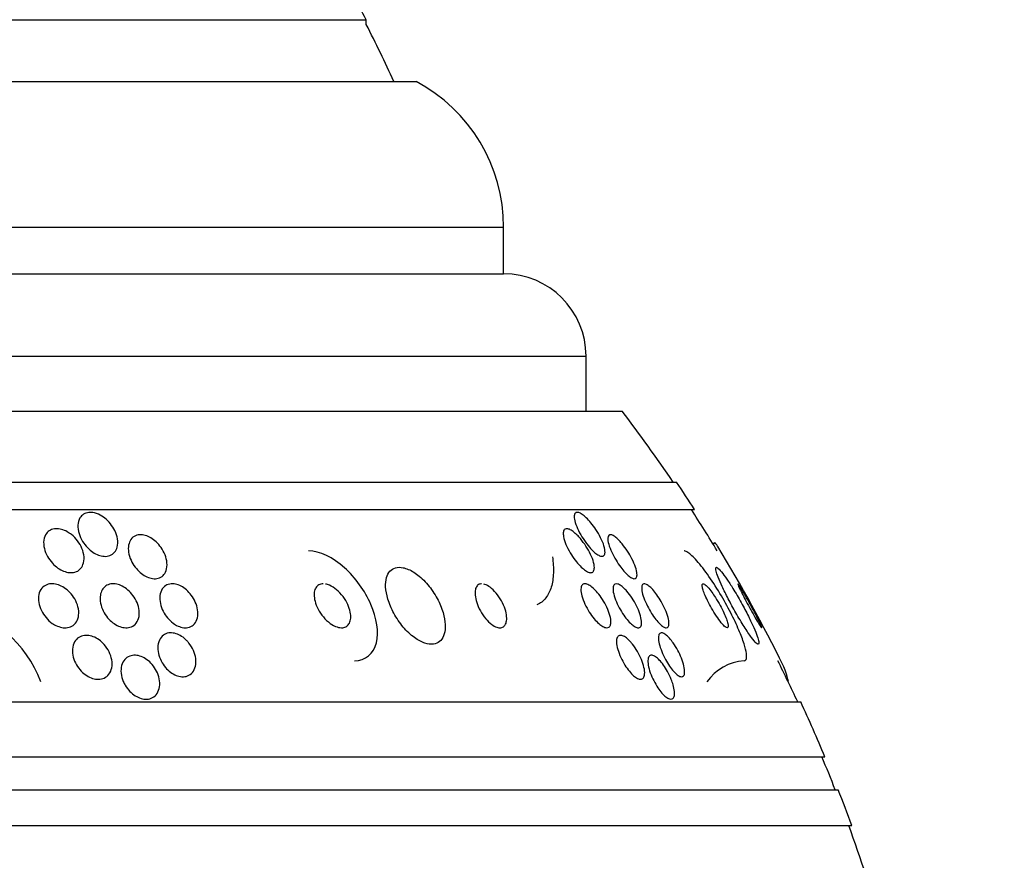
# Model space of a CAD drawing. Units: millimetres. Extents: x 0 to 744, y 0 to 1164.
# Drawn here: x 708 to 726, y 863 to 879 of the extents above; entities that cross this region are included whole.
import ezdxf
from ezdxf import colors
from ezdxf.entities.mleader import LeaderData, LeaderLine
from ezdxf.math import Vec2, Vec3

# ---------------------------------------------------------------- set-up
doc = ezdxf.new("R2010")
doc.units = ezdxf.units.MM
doc.layers.add('DV5_Défaut', color=7, linetype='Continuous')
doc.layers.add('Défaut', color=7, linetype='Continuous')

# ---------------------------------------------------------------- blocks, each defined once
blk = doc.blocks.new('_DOT')
at = {"color": 0}
blk.add_line((0, 0), (-1, 0), dxfattribs=at)
at = {"color": 0, "const_width": 0.333}
blk.add_lwpolyline([(-0.1665, 0, 1), (0.1665, 0, 1)], format="xyb", close=True, dxfattribs=at)
blk = doc.blocks.new('SE4')
at = {"layer": 'DV5_Défaut', "color": 7, "linetype": 'Continuous'}
for p, q in [((678.596, 878.678), (714.596, 878.678)), ((714.596, 878.592), (714.596, 878.678)), ((677.69, 877.553), (715.502, 877.553)), ((676.096, 874.903), (717.096, 874.903)), ((717.096, 874.053), (717.096, 874.903)), ((676.096, 874.053), (717.096, 874.053)), ((674.596, 872.553), (718.596, 872.553)), ((718.596, 871.553), (718.596, 872.553)), ((673.941, 871.553), (719.251, 871.553)), ((672.951, 870.261), (720.241, 870.261)), ((672.62, 869.761), (720.572, 869.761)), ((722.281, 866.63), (722.272, 866.63)), ((670.69, 866.261), (722.502, 866.261)), ((670.25, 865.261), (722.942, 865.261)), ((670.008, 864.661), (723.184, 864.661)), ((669.762, 864.011), (723.43, 864.011))]:
    blk.add_line(p, q, dxfattribs=at)
for centre, radius, start, end in [((696.596, 869.292), 20.3, 27.5386, 30.4503), ((696.596, 869.292), 20.26, 24.0612, 27.3231), ((714.096, 874.903), 3, 0, 62.0471), ((717.096, 872.553), 1.5, 0, 90), ((696.596, 854.261), 28.5, 34.1529, 37.3532), ((696.596, 854.261), 28.55, 32.8818, 34.0849), ((696.596, 854.261), 28.5, 31.1667, 32.9468), ((696.596, 854.261), 28.55, 26.3233, 31.2934), ((706.54, 865.804), 2.288, 21.1398, 76.0707), ((721.543, 866.094), 0.92, 94.5053, 144.3998), ((696.596, 854.261), 28.5, 24.9011, 26.575), ((696.596, 854.261), 28.55, 22.6617, 24.8545), ((696.596, 854.261), 28.5, 21.4022, 22.7037), ((696.596, 854.261), 28.55, 19.9687, 21.3629), ((696.596, 854.261), 28.5, 12.2416, 20.0052)]:
    blk.add_arc(centre, radius, start, end, dxfattribs=at)
blk.add_ellipse((720.664, 881.011), major_axis=(0, -12), ratio=0.142786, start_param=0.142747, end_param=0.160569, dxfattribs=at)
for points, knots in [([(709.724, 869.677), (709.765, 869.658), (709.805, 869.633), (709.841, 869.604), (709.877, 869.575), (709.911, 869.541), (709.939, 869.505), (709.972, 869.465), (709.999, 869.422), (710.02, 869.378), (710.044, 869.328), (710.06, 869.277), (710.068, 869.227), (710.076, 869.176), (710.075, 869.125), (710.063, 869.08), (710.053, 869.044), (710.037, 869.011), (710.015, 868.985), (709.992, 868.958), (709.962, 868.937), (709.927, 868.924), (709.897, 868.914), (709.861, 868.909), (709.825, 868.911), (709.792, 868.914), (709.757, 868.922), (709.723, 868.934), (709.688, 868.947), (709.654, 868.965), (709.622, 868.987), (709.586, 869.01), (709.553, 869.039), (709.523, 869.069), (709.489, 869.104), (709.459, 869.143), (709.434, 869.183), (709.406, 869.229), (709.384, 869.278), (709.37, 869.325), (709.354, 869.377), (709.347, 869.429), (709.349, 869.478), (709.351, 869.526), (709.363, 869.571), (709.386, 869.609), (709.402, 869.636), (709.424, 869.659), (709.451, 869.677), (709.478, 869.694), (709.511, 869.705), (709.547, 869.709), (709.579, 869.713), (709.614, 869.71), (709.649, 869.702), (709.674, 869.696), (709.699, 869.687), (709.724, 869.677)], [0, 0, 0, 0, 0.05141, 0.05141, 0.05141, 0.102438, 0.102438, 0.102438, 0.159967, 0.159967, 0.159967, 0.225015, 0.225015, 0.225015, 0.293281, 0.293281, 0.293281, 0.346789, 0.346789, 0.346789, 0.400777, 0.400777, 0.400777, 0.447457, 0.447457, 0.447457, 0.48977, 0.48977, 0.48977, 0.532563, 0.532563, 0.532563, 0.579516, 0.579516, 0.579516, 0.633237, 0.633237, 0.633237, 0.694772, 0.694772, 0.694772, 0.762114, 0.762114, 0.762114, 0.829113, 0.829113, 0.829113, 0.877482, 0.877482, 0.877482, 0.926202, 0.926202, 0.926202, 0.96962, 0.96962, 0.96962, 1, 1, 1, 1]), ([(718.385, 869.589), (718.38, 869.618), (718.379, 869.644), (718.384, 869.664), (718.388, 869.684), (718.397, 869.699), (718.412, 869.706), (718.424, 869.712), (718.442, 869.712), (718.462, 869.706), (718.48, 869.701), (718.502, 869.69), (718.525, 869.674), (718.548, 869.658), (718.574, 869.637), (718.599, 869.613), (718.627, 869.586), (718.656, 869.555), (718.684, 869.522), (718.715, 869.483), (718.746, 869.441), (718.774, 869.398), (718.806, 869.35), (718.836, 869.299), (718.86, 869.25), (718.886, 869.198), (718.908, 869.146), (718.922, 869.1), (718.935, 869.055), (718.942, 869.015), (718.941, 868.983), (718.94, 868.96), (718.935, 868.942), (718.926, 868.929), (718.916, 868.917), (718.902, 868.91), (718.884, 868.911), (718.868, 868.911), (718.848, 868.918), (718.827, 868.929), (718.805, 868.94), (718.782, 868.957), (718.758, 868.977), (718.731, 868.999), (718.704, 869.026), (718.678, 869.055), (718.648, 869.088), (718.618, 869.126), (718.59, 869.164), (718.557, 869.209), (718.527, 869.256), (718.5, 869.303), (718.471, 869.354), (718.445, 869.406), (718.425, 869.455), (718.405, 869.504), (718.391, 869.55), (718.385, 869.589)], [0, 0, 0, 0, 0.048889, 0.048889, 0.048889, 0.098146, 0.098146, 0.098146, 0.142699, 0.142699, 0.142699, 0.184507, 0.184507, 0.184507, 0.228135, 0.228135, 0.228135, 0.277025, 0.277025, 0.277025, 0.333434, 0.333434, 0.333434, 0.397519, 0.397519, 0.397519, 0.465714, 0.465714, 0.465714, 0.530749, 0.530749, 0.530749, 0.576861, 0.576861, 0.576861, 0.623219, 0.623219, 0.623219, 0.665783, 0.665783, 0.665783, 0.708217, 0.708217, 0.708217, 0.75433, 0.75433, 0.75433, 0.80689, 0.80689, 0.80689, 0.867254, 0.867254, 0.867254, 0.933981, 0.933981, 0.933981, 1, 1, 1, 1]), ([(709.23, 869.308), (709.273, 869.274), (709.311, 869.233), (709.343, 869.191), (709.376, 869.148), (709.402, 869.102), (709.421, 869.056), (709.443, 869.005), (709.456, 868.952), (709.46, 868.902), (709.464, 868.852), (709.458, 868.802), (709.441, 868.76), (709.429, 868.727), (709.41, 868.698), (709.386, 868.675), (709.361, 868.651), (709.33, 868.633), (709.295, 868.623), (709.263, 868.614), (709.228, 868.612), (709.192, 868.615), (709.158, 868.619), (709.123, 868.628), (709.088, 868.641), (709.052, 868.656), (709.017, 868.675), (708.984, 868.698), (708.948, 868.723), (708.914, 868.754), (708.884, 868.786), (708.85, 868.823), (708.82, 868.865), (708.796, 868.907), (708.77, 868.954), (708.75, 869.005), (708.738, 869.053), (708.725, 869.105), (708.722, 869.158), (708.728, 869.205), (708.735, 869.251), (708.751, 869.293), (708.777, 869.327), (708.796, 869.352), (708.82, 869.373), (708.848, 869.388), (708.877, 869.402), (708.911, 869.411), (708.946, 869.413), (708.979, 869.415), (709.014, 869.411), (709.049, 869.402), (709.084, 869.392), (709.12, 869.378), (709.153, 869.359), (709.18, 869.344), (709.205, 869.327), (709.23, 869.308)], [0, 0, 0, 0, 0.060502, 0.060502, 0.060502, 0.120679, 0.120679, 0.120679, 0.186849, 0.186849, 0.186849, 0.253955, 0.253955, 0.253955, 0.304571, 0.304571, 0.304571, 0.355571, 0.355571, 0.355571, 0.400681, 0.400681, 0.400681, 0.443128, 0.443128, 0.443128, 0.487241, 0.487241, 0.487241, 0.536269, 0.536269, 0.536269, 0.592348, 0.592348, 0.592348, 0.655699, 0.655699, 0.655699, 0.723124, 0.723124, 0.723124, 0.787828, 0.787828, 0.787828, 0.834181, 0.834181, 0.834181, 0.880783, 0.880783, 0.880783, 0.923545, 0.923545, 0.923545, 0.966167, 0.966167, 0.966167, 1, 1, 1, 1]), ([(718.466, 869.264), (718.502, 869.223), (718.538, 869.178), (718.571, 869.13), (718.603, 869.083), (718.633, 869.033), (718.659, 868.984), (718.685, 868.932), (718.708, 868.88), (718.723, 868.832), (718.738, 868.785), (718.746, 868.742), (718.747, 868.706), (718.747, 868.681), (718.743, 868.659), (718.734, 868.643), (718.726, 868.627), (718.712, 868.617), (718.694, 868.614), (718.678, 868.612), (718.659, 868.615), (718.637, 868.624), (718.616, 868.632), (718.592, 868.646), (718.568, 868.665), (718.542, 868.684), (718.514, 868.709), (718.488, 868.736), (718.457, 868.767), (718.427, 868.803), (718.398, 868.84), (718.366, 868.883), (718.335, 868.929), (718.308, 868.975), (718.278, 869.025), (718.251, 869.078), (718.23, 869.127), (718.209, 869.178), (718.193, 869.227), (718.186, 869.27), (718.18, 869.302), (718.179, 869.331), (718.183, 869.354), (718.186, 869.377), (718.196, 869.395), (718.211, 869.405), (718.224, 869.413), (718.241, 869.416), (718.261, 869.412), (718.28, 869.408), (718.302, 869.399), (718.325, 869.385), (718.349, 869.371), (718.375, 869.352), (718.4, 869.329), (718.422, 869.309), (718.444, 869.287), (718.466, 869.264)], [0, 0, 0, 0, 0.063557, 0.063557, 0.063557, 0.126878, 0.126878, 0.126878, 0.194388, 0.194388, 0.194388, 0.259343, 0.259343, 0.259343, 0.306277, 0.306277, 0.306277, 0.353468, 0.353468, 0.353468, 0.396674, 0.396674, 0.396674, 0.439447, 0.439447, 0.439447, 0.485569, 0.485569, 0.485569, 0.537792, 0.537792, 0.537792, 0.5975, 0.5975, 0.5975, 0.663455, 0.663455, 0.663455, 0.730549, 0.730549, 0.730549, 0.781044, 0.781044, 0.781044, 0.831936, 0.831936, 0.831936, 0.87679, 0.87679, 0.87679, 0.918949, 0.918949, 0.918949, 0.962908, 0.962908, 0.962908, 1, 1, 1, 1]), ([(710.272, 869.117), (710.279, 869.155), (710.293, 869.19), (710.314, 869.218), (710.335, 869.247), (710.363, 869.271), (710.397, 869.285), (710.427, 869.298), (710.462, 869.305), (710.499, 869.303), (710.532, 869.302), (710.567, 869.295), (710.601, 869.282), (710.635, 869.27), (710.668, 869.252), (710.7, 869.231), (710.734, 869.208), (710.767, 869.181), (710.796, 869.151), (710.828, 869.117), (710.858, 869.08), (710.882, 869.041), (710.909, 868.997), (710.931, 868.95), (710.946, 868.904), (710.963, 868.853), (710.971, 868.802), (710.971, 868.754), (710.971, 868.705), (710.961, 868.659), (710.941, 868.62), (710.926, 868.59), (710.905, 868.564), (710.879, 868.544), (710.852, 868.525), (710.82, 868.511), (710.784, 868.506), (710.752, 868.501), (710.717, 868.503), (710.681, 868.511), (710.648, 868.518), (710.613, 868.531), (710.58, 868.549), (710.546, 868.567), (710.513, 868.59), (710.483, 868.616), (710.449, 868.645), (710.418, 868.678), (710.391, 868.712), (710.361, 868.752), (710.335, 868.795), (710.316, 868.838), (710.293, 868.886), (710.278, 868.936), (710.271, 868.984), (710.264, 869.031), (710.264, 869.076), (710.272, 869.117)], [0, 0, 0, 0, 0.0557, 0.0557, 0.0557, 0.111883, 0.111883, 0.111883, 0.16114, 0.16114, 0.16114, 0.204615, 0.204615, 0.204615, 0.247273, 0.247273, 0.247273, 0.293143, 0.293143, 0.293143, 0.345079, 0.345079, 0.345079, 0.404514, 0.404514, 0.404514, 0.47022, 0.47022, 0.47022, 0.537156, 0.537156, 0.537156, 0.588239, 0.588239, 0.588239, 0.639714, 0.639714, 0.639714, 0.685184, 0.685184, 0.685184, 0.727788, 0.727788, 0.727788, 0.771854, 0.771854, 0.771854, 0.82064, 0.82064, 0.82064, 0.87631, 0.87631, 0.87631, 0.939175, 0.939175, 0.939175, 1, 1, 1, 1]), ([(719.23, 869.165), (719.263, 869.127), (719.297, 869.084), (719.327, 869.039), (719.358, 868.994), (719.386, 868.947), (719.412, 868.901), (719.439, 868.85), (719.463, 868.798), (719.482, 868.751), (719.5, 868.702), (719.514, 868.656), (719.519, 868.618), (719.524, 868.588), (719.524, 868.562), (719.519, 868.543), (719.514, 868.524), (719.504, 868.511), (719.49, 868.506), (719.476, 868.501), (719.459, 868.503), (719.44, 868.511), (719.421, 868.519), (719.4, 868.532), (719.378, 868.55), (719.355, 868.568), (719.33, 868.591), (719.306, 868.618), (719.279, 868.647), (719.252, 868.68), (719.226, 868.715), (719.196, 868.755), (719.168, 868.798), (719.141, 868.841), (719.112, 868.889), (719.085, 868.939), (719.063, 868.987), (719.04, 869.038), (719.021, 869.088), (719.008, 869.132), (718.996, 869.175), (718.99, 869.213), (718.992, 869.242), (718.993, 869.264), (718.999, 869.28), (719.008, 869.291), (719.018, 869.301), (719.032, 869.305), (719.05, 869.302), (719.066, 869.3), (719.086, 869.291), (719.107, 869.278), (719.128, 869.264), (719.151, 869.246), (719.174, 869.224), (719.193, 869.206), (719.212, 869.186), (719.23, 869.165)], [0, 0, 0, 0, 0.06023, 0.06023, 0.06023, 0.120138, 0.120138, 0.120138, 0.185975, 0.185975, 0.185975, 0.252905, 0.252905, 0.252905, 0.303834, 0.303834, 0.303834, 0.355149, 0.355149, 0.355149, 0.400537, 0.400537, 0.400537, 0.443162, 0.443162, 0.443162, 0.48733, 0.48733, 0.48733, 0.536279, 0.536279, 0.536279, 0.592148, 0.592148, 0.592148, 0.655192, 0.655192, 0.655192, 0.722344, 0.722344, 0.722344, 0.786997, 0.786997, 0.786997, 0.833654, 0.833654, 0.833654, 0.880565, 0.880565, 0.880565, 0.923563, 0.923563, 0.923563, 0.966304, 0.966304, 0.966304, 1, 1, 1, 1]), ([(714.38, 867.011), (714.582, 867.011), (714.731, 867.141), (714.828, 867.533), (714.787, 867.788), (714.573, 868.282), (714.402, 868.521), (713.992, 868.888), (713.751, 869.011), (713.546, 869.011)], [0, 0, 0, 0, 0.25, 0.25, 0.5, 0.5, 0.75, 0.75, 1, 1, 1, 1]), ([(721.471, 867.011), (721.488, 867.011), (721.501, 867.019), (721.508, 867.035), (721.519, 867.057), (721.52, 867.094), (721.514, 867.142), (721.507, 867.191), (721.492, 867.252), (721.47, 867.321), (721.447, 867.395), (721.414, 867.48), (721.377, 867.569), (721.334, 867.668), (721.284, 867.774), (721.229, 867.881), (721.169, 867.999), (721.101, 868.121), (721.032, 868.236), (720.957, 868.36), (720.879, 868.48), (720.803, 868.586), (720.728, 868.691), (720.653, 868.785), (720.587, 868.857), (720.528, 868.922), (720.473, 868.97), (720.431, 868.993), (720.41, 869.005), (720.392, 869.011), (720.378, 869.011)], [0, 0, 0, 0, 0.065933, 0.065933, 0.065933, 0.154083, 0.154083, 0.154083, 0.243302, 0.243302, 0.243302, 0.33982, 0.33982, 0.33982, 0.447963, 0.447963, 0.447963, 0.569064, 0.569064, 0.569064, 0.699217, 0.699217, 0.699217, 0.828143, 0.828143, 0.828143, 0.943868, 0.943868, 0.943868, 1, 1, 1, 1]), ([(717.984, 868.903), (717.998, 868.798), (718.004, 868.7), (717.998, 868.515), (717.985, 868.428), (717.939, 868.275), (717.906, 868.208), (717.819, 868.098), (717.765, 868.054), (717.7, 868.026)], [0, 0, 0, 0, 0.25, 0.25, 0.5, 0.5, 0.75, 0.75, 1, 1, 1, 1]), ([(715.265, 868.704), (715.216, 868.714), (715.169, 868.713), (715.129, 868.702), (715.089, 868.691), (715.054, 868.669), (715.027, 868.64), (714.999, 868.609), (714.978, 868.57), (714.965, 868.524), (714.951, 868.474), (714.946, 868.416), (714.949, 868.354), (714.952, 868.285), (714.966, 868.209), (714.989, 868.132), (715.015, 868.047), (715.052, 867.959), (715.098, 867.875), (715.146, 867.787), (715.205, 867.7), (715.27, 867.623), (715.332, 867.55), (715.402, 867.483), (715.474, 867.431), (715.537, 867.385), (715.603, 867.35), (715.664, 867.33), (715.718, 867.313), (715.771, 867.307), (715.817, 867.313), (715.86, 867.319), (715.898, 867.335), (715.929, 867.36), (715.961, 867.386), (715.986, 867.421), (716.003, 867.463), (716.022, 867.508), (716.032, 867.561), (716.033, 867.619), (716.035, 867.683), (716.027, 867.755), (716.01, 867.828), (715.991, 867.909), (715.96, 867.994), (715.92, 868.077), (715.878, 868.166), (715.824, 868.254), (715.763, 868.335), (715.703, 868.414), (715.633, 868.488), (715.561, 868.548), (715.496, 868.602), (715.427, 868.646), (715.361, 868.674), (715.328, 868.688), (715.296, 868.698), (715.265, 868.704)], [0, 0, 0, 0, 0.044478, 0.044478, 0.044478, 0.088879, 0.088879, 0.088879, 0.134423, 0.134423, 0.134423, 0.184695, 0.184695, 0.184695, 0.241367, 0.241367, 0.241367, 0.304064, 0.304064, 0.304064, 0.369346, 0.369346, 0.369346, 0.431426, 0.431426, 0.431426, 0.485963, 0.485963, 0.485963, 0.533433, 0.533433, 0.533433, 0.577642, 0.577642, 0.577642, 0.62257, 0.62257, 0.62257, 0.671281, 0.671281, 0.671281, 0.725814, 0.725814, 0.725814, 0.786625, 0.786625, 0.786625, 0.8515, 0.8515, 0.8515, 0.915242, 0.915242, 0.915242, 0.972294, 0.972294, 0.972294, 1, 1, 1, 1]), ([(721.157, 868.496), (721.122, 868.548), (721.088, 868.594), (721.059, 868.629), (721.03, 868.665), (721.005, 868.69), (720.987, 868.702), (720.971, 868.713), (720.96, 868.714), (720.956, 868.703), (720.953, 868.692), (720.955, 868.671), (720.962, 868.643), (720.969, 868.613), (720.983, 868.574), (721, 868.529), (721.02, 868.48), (721.045, 868.422), (721.073, 868.361), (721.105, 868.292), (721.143, 868.217), (721.182, 868.14), (721.226, 868.056), (721.274, 867.968), (721.322, 867.883), (721.372, 867.795), (721.424, 867.708), (721.473, 867.631), (721.52, 867.557), (721.566, 867.489), (721.605, 867.436), (721.639, 867.389), (721.67, 867.353), (721.693, 867.332), (721.713, 867.314), (721.728, 867.307), (721.735, 867.313), (721.742, 867.318), (721.744, 867.333), (721.74, 867.358), (721.736, 867.383), (721.726, 867.417), (721.711, 867.458), (721.695, 867.503), (721.674, 867.555), (721.649, 867.613), (721.621, 867.677), (721.587, 867.747), (721.551, 867.82), (721.51, 867.901), (721.465, 867.986), (721.419, 868.068), (721.37, 868.157), (721.318, 868.246), (721.268, 868.327), (721.23, 868.387), (721.192, 868.445), (721.157, 868.496)], [0, 0, 0, 0, 0.049709, 0.049709, 0.049709, 0.099721, 0.099721, 0.099721, 0.145803, 0.145803, 0.145803, 0.189611, 0.189611, 0.189611, 0.23506, 0.23506, 0.23506, 0.285133, 0.285133, 0.285133, 0.341577, 0.341577, 0.341577, 0.404105, 0.404105, 0.404105, 0.469384, 0.469384, 0.469384, 0.531662, 0.531662, 0.531662, 0.58647, 0.58647, 0.58647, 0.634122, 0.634122, 0.634122, 0.678369, 0.678369, 0.678369, 0.723216, 0.723216, 0.723216, 0.771757, 0.771757, 0.771757, 0.826071, 0.826071, 0.826071, 0.886685, 0.886685, 0.886685, 0.951491, 0.951491, 0.951491, 1, 1, 1, 1]), ([(708.883, 867.691), (708.841, 867.72), (708.801, 867.756), (708.768, 867.795), (708.735, 867.835), (708.706, 867.878), (708.684, 867.922), (708.66, 867.97), (708.644, 868.021), (708.635, 868.07), (708.627, 868.12), (708.627, 868.171), (708.637, 868.217), (708.647, 868.26), (708.666, 868.3), (708.693, 868.331), (708.717, 868.359), (708.748, 868.381), (708.784, 868.394), (708.815, 868.406), (708.85, 868.412), (708.887, 868.411), (708.921, 868.41), (708.957, 868.403), (708.993, 868.391), (709.029, 868.378), (709.065, 868.36), (709.099, 868.339), (709.135, 868.315), (709.17, 868.286), (709.201, 868.254), (709.235, 868.218), (709.266, 868.178), (709.29, 868.136), (709.317, 868.09), (709.338, 868.041), (709.35, 867.992), (709.363, 867.941), (709.368, 867.889), (709.362, 867.842), (709.357, 867.796), (709.343, 867.752), (709.32, 867.716), (709.299, 867.684), (709.27, 867.657), (709.236, 867.639), (709.206, 867.623), (709.171, 867.614), (709.134, 867.611), (709.101, 867.609), (709.064, 867.613), (709.029, 867.623), (708.993, 867.632), (708.956, 867.647), (708.922, 867.666), (708.909, 867.674), (708.896, 867.682), (708.883, 867.691)], [0, 0, 0, 0, 0.058053, 0.058053, 0.058053, 0.115804, 0.115804, 0.115804, 0.178892, 0.178892, 0.178892, 0.244292, 0.244292, 0.244292, 0.306043, 0.306043, 0.306043, 0.359821, 0.359821, 0.359821, 0.406493, 0.406493, 0.406493, 0.450266, 0.450266, 0.450266, 0.495285, 0.495285, 0.495285, 0.544634, 0.544634, 0.544634, 0.600231, 0.600231, 0.600231, 0.662119, 0.662119, 0.662119, 0.727374, 0.727374, 0.727374, 0.790348, 0.790348, 0.790348, 0.846057, 0.846057, 0.846057, 0.894193, 0.894193, 0.894193, 0.938389, 0.938389, 0.938389, 0.98281, 0.98281, 0.98281, 1, 1, 1, 1]), ([(709.791, 868.3), (709.807, 868.328), (709.829, 868.353), (709.856, 868.371), (709.883, 868.39), (709.915, 868.403), (709.95, 868.408), (709.982, 868.413), (710.018, 868.411), (710.054, 868.404), (710.088, 868.397), (710.124, 868.384), (710.157, 868.366), (710.193, 868.348), (710.227, 868.325), (710.258, 868.298), (710.292, 868.268), (710.324, 868.234), (710.351, 868.198), (710.381, 868.158), (710.406, 868.114), (710.425, 868.07), (710.445, 868.021), (710.459, 867.97), (710.464, 867.922), (710.469, 867.872), (710.466, 867.823), (710.453, 867.78), (710.44, 867.739), (710.419, 867.702), (710.39, 867.673), (710.365, 867.649), (710.332, 867.63), (710.296, 867.62), (710.264, 867.611), (710.228, 867.609), (710.192, 867.613), (710.158, 867.617), (710.122, 867.627), (710.087, 867.642), (710.052, 867.658), (710.018, 867.679), (709.986, 867.703), (709.951, 867.729), (709.919, 867.761), (709.89, 867.794), (709.859, 867.832), (709.832, 867.874), (709.811, 867.916), (709.787, 867.963), (709.77, 868.012), (709.761, 868.06), (709.751, 868.11), (709.75, 868.161), (709.757, 868.206), (709.763, 868.24), (709.774, 868.272), (709.791, 868.3)], [0, 0, 0, 0, 0.048911, 0.048911, 0.048911, 0.098097, 0.098097, 0.098097, 0.143755, 0.143755, 0.143755, 0.187638, 0.187638, 0.187638, 0.23351, 0.23351, 0.23351, 0.284205, 0.284205, 0.284205, 0.341304, 0.341304, 0.341304, 0.40428, 0.40428, 0.40428, 0.469533, 0.469533, 0.469533, 0.531228, 0.531228, 0.531228, 0.585211, 0.585211, 0.585211, 0.632261, 0.632261, 0.632261, 0.676335, 0.676335, 0.676335, 0.721413, 0.721413, 0.721413, 0.770516, 0.770516, 0.770516, 0.825598, 0.825598, 0.825598, 0.886913, 0.886913, 0.886913, 0.951928, 0.951928, 0.951928, 1, 1, 1, 1]), ([(711.108, 867.675), (711.07, 867.699), (711.033, 867.731), (711.001, 867.765), (710.969, 867.8), (710.941, 867.839), (710.917, 867.878), (710.892, 867.922), (710.872, 867.968), (710.859, 868.014), (710.844, 868.063), (710.837, 868.113), (710.839, 868.16), (710.84, 868.208), (710.85, 868.253), (710.869, 868.291), (710.887, 868.327), (710.913, 868.357), (710.946, 868.378), (710.975, 868.396), (711.009, 868.407), (711.046, 868.41), (711.079, 868.413), (711.115, 868.409), (711.15, 868.398), (711.184, 868.389), (711.218, 868.373), (711.25, 868.354), (711.284, 868.333), (711.317, 868.308), (711.346, 868.279), (711.378, 868.248), (711.407, 868.213), (711.432, 868.176), (711.46, 868.135), (711.482, 868.09), (711.499, 868.046), (711.517, 867.997), (711.528, 867.947), (711.531, 867.9), (711.534, 867.851), (711.528, 867.803), (711.514, 867.762), (711.5, 867.722), (711.477, 867.687), (711.447, 867.661), (711.421, 867.639), (711.388, 867.623), (711.351, 867.615), (711.319, 867.609), (711.283, 867.609), (711.247, 867.617), (711.213, 867.623), (711.178, 867.636), (711.145, 867.653), (711.133, 867.66), (711.12, 867.667), (711.108, 867.675)], [0, 0, 0, 0, 0.052881, 0.052881, 0.052881, 0.105442, 0.105442, 0.105442, 0.163398, 0.163398, 0.163398, 0.227023, 0.227023, 0.227023, 0.292303, 0.292303, 0.292303, 0.353236, 0.353236, 0.353236, 0.406016, 0.406016, 0.406016, 0.452099, 0.452099, 0.452099, 0.495822, 0.495822, 0.495822, 0.541213, 0.541213, 0.541213, 0.591227, 0.591227, 0.591227, 0.64761, 0.64761, 0.64761, 0.710104, 0.710104, 0.710104, 0.775402, 0.775402, 0.775402, 0.837696, 0.837696, 0.837696, 0.892408, 0.892408, 0.892408, 0.939846, 0.939846, 0.939846, 0.983863, 0.983863, 0.983863, 1, 1, 1, 1]), ([(713.813, 868.411), (713.798, 868.411), (713.783, 868.409), (713.769, 868.406), (713.744, 868.399), (713.721, 868.387), (713.703, 868.37), (713.685, 868.353), (713.671, 868.33), (713.662, 868.305), (713.652, 868.277), (713.647, 868.246), (713.647, 868.212), (713.647, 868.174), (713.653, 868.134), (713.664, 868.092), (713.676, 868.046), (713.695, 867.998), (713.719, 867.952), (713.746, 867.902), (713.779, 867.853), (713.816, 867.808), (713.853, 867.764), (713.896, 867.723), (713.94, 867.691), (713.98, 867.662), (714.024, 867.638), (714.065, 867.625), (714.101, 867.613), (714.136, 867.609), (714.168, 867.612), (714.195, 867.615), (714.221, 867.624), (714.242, 867.639), (714.262, 867.654), (714.278, 867.674), (714.29, 867.697), (714.302, 867.722), (714.31, 867.751), (714.313, 867.783), (714.316, 867.818), (714.313, 867.857), (714.305, 867.896), (714.296, 867.94), (714.281, 867.987), (714.26, 868.032), (714.238, 868.081), (714.208, 868.131), (714.174, 868.177), (714.139, 868.223), (714.098, 868.267), (714.055, 868.304), (714.014, 868.338), (713.97, 868.366), (713.926, 868.385), (713.902, 868.395), (713.877, 868.403), (713.854, 868.407)], [0, 0, 0, 0, 0.024334, 0.024334, 0.024334, 0.069273, 0.069273, 0.069273, 0.114172, 0.114172, 0.114172, 0.162402, 0.162402, 0.162402, 0.216489, 0.216489, 0.216489, 0.277415, 0.277415, 0.277415, 0.343515, 0.343515, 0.343515, 0.409826, 0.409826, 0.409826, 0.470239, 0.470239, 0.470239, 0.5222, 0.5222, 0.5222, 0.568293, 0.568293, 0.568293, 0.612976, 0.612976, 0.612976, 0.660043, 0.660043, 0.660043, 0.712244, 0.712244, 0.712244, 0.77108, 0.77108, 0.77108, 0.835867, 0.835867, 0.835867, 0.902687, 0.902687, 0.902687, 0.9653, 0.9653, 0.9653, 1, 1, 1, 1]), ([(716.696, 868.411), (716.684, 868.411), (716.674, 868.409), (716.664, 868.407), (716.643, 868.401), (716.625, 868.389), (716.612, 868.372), (716.597, 868.355), (716.587, 868.332), (716.581, 868.306), (716.575, 868.276), (716.573, 868.242), (716.577, 868.205), (716.581, 868.163), (716.591, 868.117), (716.606, 868.071), (716.622, 868.021), (716.645, 867.969), (716.673, 867.918), (716.701, 867.869), (716.734, 867.819), (716.771, 867.776), (716.804, 867.736), (716.841, 867.7), (716.878, 867.673), (716.91, 867.649), (716.942, 867.631), (716.972, 867.621), (716.999, 867.612), (717.025, 867.609), (717.047, 867.612), (717.069, 867.615), (717.088, 867.624), (717.103, 867.637), (717.119, 867.652), (717.131, 867.672), (717.139, 867.696), (717.148, 867.722), (717.152, 867.753), (717.152, 867.788), (717.151, 867.826), (717.144, 867.869), (717.133, 867.913), (717.12, 867.961), (717.1, 868.013), (717.075, 868.062), (717.05, 868.113), (717.019, 868.165), (716.984, 868.211), (716.951, 868.254), (716.913, 868.295), (716.876, 868.327), (716.843, 868.355), (716.808, 868.377), (716.776, 868.392), (716.762, 868.398), (716.748, 868.403), (716.735, 868.406)], [0, 0, 0, 0, 0.022335, 0.022335, 0.022335, 0.068578, 0.068578, 0.068578, 0.117161, 0.117161, 0.117161, 0.171772, 0.171772, 0.171772, 0.233231, 0.233231, 0.233231, 0.299707, 0.299707, 0.299707, 0.36608, 0.36608, 0.36608, 0.426283, 0.426283, 0.426283, 0.478027, 0.478027, 0.478027, 0.524097, 0.524097, 0.524097, 0.568969, 0.568969, 0.568969, 0.616395, 0.616395, 0.616395, 0.669084, 0.669084, 0.669084, 0.728458, 0.728458, 0.728458, 0.793688, 0.793688, 0.793688, 0.860675, 0.860675, 0.860675, 0.923134, 0.923134, 0.923134, 0.977068, 0.977068, 0.977068, 1, 1, 1, 1]), ([(719.042, 867.671), (719.037, 867.65), (719.028, 867.634), (719.015, 867.624), (719.002, 867.614), (718.985, 867.609), (718.966, 867.611), (718.947, 867.613), (718.925, 867.621), (718.901, 867.634), (718.878, 867.647), (718.852, 867.666), (718.826, 867.689), (718.798, 867.713), (718.77, 867.743), (718.743, 867.776), (718.712, 867.813), (718.682, 867.853), (718.655, 867.896), (718.626, 867.942), (718.598, 867.992), (718.576, 868.041), (718.552, 868.092), (718.532, 868.143), (718.52, 868.19), (718.507, 868.235), (718.501, 868.278), (718.502, 868.313), (718.503, 868.344), (718.51, 868.369), (718.523, 868.386), (718.534, 868.401), (718.549, 868.409), (718.568, 868.411), (718.586, 868.412), (718.607, 868.407), (718.629, 868.397), (718.652, 868.387), (718.677, 868.371), (718.702, 868.351), (718.729, 868.329), (718.757, 868.303), (718.784, 868.273), (718.814, 868.239), (718.844, 868.201), (718.872, 868.161), (718.902, 868.117), (718.931, 868.069), (718.955, 868.021), (718.981, 867.97), (719.003, 867.918), (719.019, 867.87), (719.035, 867.822), (719.045, 867.776), (719.047, 867.737), (719.049, 867.712), (719.047, 867.69), (719.042, 867.671)], [0, 0, 0, 0, 0.045047, 0.045047, 0.045047, 0.090202, 0.090202, 0.090202, 0.134172, 0.134172, 0.134172, 0.179599, 0.179599, 0.179599, 0.229399, 0.229399, 0.229399, 0.285386, 0.285386, 0.285386, 0.347542, 0.347542, 0.347542, 0.412919, 0.412919, 0.412919, 0.475816, 0.475816, 0.475816, 0.531211, 0.531211, 0.531211, 0.578954, 0.578954, 0.578954, 0.622925, 0.622925, 0.622925, 0.667429, 0.667429, 0.667429, 0.715756, 0.715756, 0.715756, 0.770075, 0.770075, 0.770075, 0.830875, 0.830875, 0.830875, 0.895857, 0.895857, 0.895857, 0.959734, 0.959734, 0.959734, 1, 1, 1, 1]), ([(719.338, 868.276), (719.371, 868.239), (719.403, 868.196), (719.432, 868.151), (719.461, 868.107), (719.489, 868.059), (719.512, 868.012), (719.538, 867.962), (719.559, 867.911), (719.575, 867.863), (719.591, 867.816), (719.602, 867.77), (719.605, 867.732), (719.608, 867.697), (719.606, 867.667), (719.597, 867.646), (719.589, 867.628), (719.576, 867.616), (719.559, 867.612), (719.544, 867.609), (719.525, 867.612), (719.504, 867.621), (719.484, 867.629), (719.462, 867.644), (719.438, 867.663), (719.414, 867.682), (719.389, 867.707), (719.364, 867.735), (719.336, 867.766), (719.308, 867.802), (719.282, 867.839), (719.253, 867.881), (719.226, 867.926), (719.201, 867.971), (719.175, 868.02), (719.151, 868.071), (719.133, 868.119), (719.114, 868.168), (719.099, 868.216), (719.092, 868.258), (719.085, 868.297), (719.084, 868.332), (719.09, 868.358), (719.095, 868.381), (719.106, 868.397), (719.121, 868.405), (719.134, 868.412), (719.152, 868.413), (719.172, 868.407), (719.191, 868.401), (719.213, 868.39), (719.235, 868.373), (719.258, 868.357), (719.283, 868.335), (719.308, 868.309), (719.318, 868.299), (719.328, 868.288), (719.338, 868.276)], [0, 0, 0, 0, 0.060221, 0.060221, 0.060221, 0.120184, 0.120184, 0.120184, 0.184672, 0.184672, 0.184672, 0.249252, 0.249252, 0.249252, 0.308164, 0.308164, 0.308164, 0.359069, 0.359069, 0.359069, 0.404434, 0.404434, 0.404434, 0.44849, 0.44849, 0.44849, 0.494861, 0.494861, 0.494861, 0.546175, 0.546175, 0.546175, 0.603831, 0.603831, 0.603831, 0.667107, 0.667107, 0.667107, 0.732212, 0.732212, 0.732212, 0.793238, 0.793238, 0.793238, 0.846269, 0.846269, 0.846269, 0.892547, 0.892547, 0.892547, 0.93631, 0.93631, 0.93631, 0.981585, 0.981585, 0.981585, 1, 1, 1, 1]), ([(720.105, 867.686), (720.105, 867.663), (720.1, 867.643), (720.092, 867.63), (720.084, 867.617), (720.071, 867.61), (720.055, 867.611), (720.04, 867.611), (720.021, 867.618), (720.001, 867.63), (719.981, 867.642), (719.959, 867.66), (719.937, 867.682), (719.913, 867.705), (719.889, 867.732), (719.865, 867.762), (719.839, 867.796), (719.812, 867.833), (719.788, 867.872), (719.76, 867.915), (719.734, 867.961), (719.712, 868.006), (719.687, 868.056), (719.665, 868.106), (719.648, 868.153), (719.63, 868.201), (719.618, 868.247), (719.612, 868.285), (719.606, 868.322), (719.606, 868.353), (719.613, 868.375), (719.618, 868.394), (719.629, 868.406), (719.645, 868.41), (719.659, 868.413), (719.676, 868.409), (719.696, 868.4), (719.714, 868.391), (719.735, 868.376), (719.757, 868.357), (719.78, 868.337), (719.804, 868.312), (719.827, 868.284), (719.853, 868.253), (719.879, 868.219), (719.904, 868.182), (719.932, 868.141), (719.958, 868.097), (719.982, 868.053), (720.008, 868.005), (720.032, 867.955), (720.051, 867.908), (720.071, 867.858), (720.086, 867.81), (720.095, 867.768), (720.102, 867.738), (720.105, 867.71), (720.105, 867.686)], [0, 0, 0, 0, 0.048119, 0.048119, 0.048119, 0.096483, 0.096483, 0.096483, 0.141759, 0.141759, 0.141759, 0.18578, 0.18578, 0.18578, 0.232104, 0.232104, 0.232104, 0.283392, 0.283392, 0.283392, 0.341082, 0.341082, 0.341082, 0.404487, 0.404487, 0.404487, 0.469818, 0.469818, 0.469818, 0.531093, 0.531093, 0.531093, 0.584283, 0.584283, 0.584283, 0.630602, 0.630602, 0.630602, 0.674335, 0.674335, 0.674335, 0.719561, 0.719561, 0.719561, 0.769288, 0.769288, 0.769288, 0.825334, 0.825334, 0.825334, 0.887571, 0.887571, 0.887571, 0.952851, 0.952851, 0.952851, 1, 1, 1, 1]), ([(720.885, 868.257), (720.86, 868.292), (720.834, 868.324), (720.812, 868.348), (720.789, 868.373), (720.768, 868.392), (720.752, 868.402), (720.737, 868.411), (720.725, 868.413), (720.718, 868.408), (720.712, 868.403), (720.709, 868.392), (720.709, 868.375), (720.71, 868.359), (720.714, 868.338), (720.721, 868.313), (720.729, 868.287), (720.739, 868.256), (720.753, 868.223), (720.768, 868.187), (720.786, 868.147), (720.805, 868.106), (720.828, 868.061), (720.853, 868.013), (720.879, 867.968), (720.908, 867.918), (720.938, 867.868), (720.968, 867.823), (720.999, 867.778), (721.029, 867.736), (721.057, 867.701), (721.083, 867.67), (721.107, 867.645), (721.127, 867.629), (721.144, 867.616), (721.159, 867.609), (721.168, 867.611), (721.177, 867.613), (721.182, 867.621), (721.183, 867.635), (721.184, 867.648), (721.182, 867.667), (721.177, 867.69), (721.171, 867.713), (721.162, 867.742), (721.151, 867.773), (721.138, 867.806), (721.122, 867.844), (721.104, 867.883), (721.084, 867.926), (721.061, 867.972), (721.036, 868.016), (721.009, 868.066), (720.98, 868.115), (720.95, 868.161), (720.929, 868.195), (720.906, 868.228), (720.885, 868.257)], [0, 0, 0, 0, 0.055235, 0.055235, 0.055235, 0.110883, 0.110883, 0.110883, 0.160564, 0.160564, 0.160564, 0.205132, 0.205132, 0.205132, 0.24895, 0.24895, 0.24895, 0.295706, 0.295706, 0.295706, 0.347991, 0.347991, 0.347991, 0.406973, 0.406973, 0.406973, 0.471357, 0.471357, 0.471357, 0.536594, 0.536594, 0.536594, 0.596609, 0.596609, 0.596609, 0.648346, 0.648346, 0.648346, 0.693906, 0.693906, 0.693906, 0.737628, 0.737628, 0.737628, 0.783335, 0.783335, 0.783335, 0.833831, 0.833831, 0.833831, 0.89075, 0.89075, 0.89075, 0.95371, 0.95371, 0.95371, 1, 1, 1, 1]), ([(721.425, 868.312), (721.409, 868.338), (721.395, 868.36), (721.384, 868.377), (721.373, 868.393), (721.364, 868.404), (721.36, 868.409), (721.355, 868.413), (721.354, 868.411), (721.356, 868.404), (721.358, 868.397), (721.363, 868.384), (721.371, 868.366), (721.379, 868.347), (721.39, 868.323), (721.404, 868.296), (721.419, 868.265), (721.438, 868.229), (721.458, 868.19), (721.48, 868.148), (721.505, 868.101), (721.53, 868.054), (721.557, 868.003), (721.586, 867.95), (721.614, 867.9), (721.642, 867.851), (721.67, 867.803), (721.694, 867.761), (721.716, 867.723), (721.737, 867.689), (721.753, 867.664), (721.767, 867.642), (721.778, 867.626), (721.785, 867.618), (721.789, 867.613), (721.792, 867.611), (721.793, 867.611)], [0, 0, 0, 0, 0.075182, 0.075182, 0.075182, 0.150648, 0.150648, 0.150648, 0.222836, 0.222836, 0.222836, 0.295727, 0.295727, 0.295727, 0.374804, 0.374804, 0.374804, 0.463797, 0.463797, 0.463797, 0.563713, 0.563713, 0.563713, 0.670972, 0.670972, 0.670972, 0.776857, 0.776857, 0.776857, 0.871949, 0.871949, 0.871949, 0.953629, 0.953629, 0.953629, 1, 1, 1, 1]), ([(721.794, 867.613), (721.794, 867.618), (721.791, 867.628), (721.785, 867.643), (721.778, 867.658), (721.768, 867.68), (721.757, 867.705), (721.743, 867.732), (721.727, 867.765), (721.709, 867.801), (721.689, 867.841), (721.665, 867.885), (721.641, 867.93), (721.615, 867.979), (721.587, 868.031), (721.559, 868.081), (721.531, 868.131), (721.502, 868.182), (721.476, 868.227), (721.457, 868.258), (721.44, 868.287), (721.425, 868.312)], [0, 0, 0, 0, 0.117021, 0.117021, 0.117021, 0.241656, 0.241656, 0.241656, 0.380618, 0.380618, 0.380618, 0.537081, 0.537081, 0.537081, 0.707978, 0.707978, 0.707978, 0.881655, 0.881655, 0.881655, 1, 1, 1, 1]), ([(709.826, 867.306), (709.862, 867.266), (709.893, 867.22), (709.916, 867.173), (709.939, 867.126), (709.956, 867.076), (709.964, 867.028), (709.973, 866.978), (709.973, 866.928), (709.964, 866.883), (709.956, 866.839), (709.939, 866.798), (709.914, 866.765), (709.891, 866.736), (709.861, 866.711), (709.826, 866.695), (709.795, 866.681), (709.76, 866.673), (709.723, 866.673), (709.689, 866.672), (709.652, 866.678), (709.616, 866.689), (709.58, 866.701), (709.544, 866.718), (709.51, 866.739), (709.474, 866.762), (709.44, 866.791), (709.41, 866.822), (709.376, 866.857), (709.347, 866.896), (709.323, 866.937), (709.297, 866.981), (709.277, 867.029), (709.265, 867.076), (709.252, 867.126), (709.246, 867.177), (709.25, 867.224), (709.254, 867.27), (709.266, 867.314), (709.287, 867.352), (709.306, 867.386), (709.334, 867.415), (709.366, 867.436), (709.396, 867.454), (709.43, 867.466), (709.467, 867.471), (709.501, 867.475), (709.537, 867.473), (709.573, 867.464), (709.609, 867.456), (709.645, 867.442), (709.68, 867.424), (709.716, 867.404), (709.751, 867.379), (709.783, 867.35), (709.798, 867.336), (709.812, 867.322), (709.826, 867.306)], [0, 0, 0, 0, 0.061492, 0.061492, 0.061492, 0.122846, 0.122846, 0.122846, 0.186357, 0.186357, 0.186357, 0.24745, 0.24745, 0.24745, 0.302334, 0.302334, 0.302334, 0.351022, 0.351022, 0.351022, 0.396551, 0.396551, 0.396551, 0.442459, 0.442459, 0.442459, 0.491588, 0.491588, 0.491588, 0.545791, 0.545791, 0.545791, 0.605437, 0.605437, 0.605437, 0.668591, 0.668591, 0.668591, 0.730918, 0.730918, 0.730918, 0.787841, 0.787841, 0.787841, 0.838004, 0.838004, 0.838004, 0.88387, 0.88387, 0.88387, 0.929166, 0.929166, 0.929166, 0.977068, 0.977068, 0.977068, 1, 1, 1, 1]), ([(711.369, 867.331), (711.403, 867.289), (711.43, 867.243), (711.451, 867.196), (711.471, 867.149), (711.485, 867.1), (711.492, 867.053), (711.498, 867.003), (711.497, 866.955), (711.487, 866.911), (711.477, 866.868), (711.459, 866.829), (711.433, 866.798), (711.41, 866.769), (711.379, 866.747), (711.344, 866.734), (711.313, 866.722), (711.277, 866.717), (711.24, 866.719), (711.206, 866.721), (711.17, 866.73), (711.136, 866.744), (711.101, 866.758), (711.067, 866.778), (711.035, 866.802), (711.001, 866.827), (710.97, 866.857), (710.942, 866.889), (710.912, 866.925), (710.886, 866.965), (710.865, 867.006), (710.842, 867.05), (710.825, 867.098), (710.815, 867.144), (710.804, 867.193), (710.801, 867.243), (710.806, 867.288), (710.811, 867.333), (710.824, 867.376), (710.846, 867.412), (710.866, 867.445), (710.894, 867.472), (710.927, 867.491), (710.957, 867.507), (710.992, 867.517), (711.029, 867.518), (711.062, 867.519), (711.098, 867.514), (711.134, 867.503), (711.168, 867.492), (711.203, 867.475), (711.236, 867.454), (711.27, 867.432), (711.302, 867.405), (711.331, 867.375), (711.345, 867.361), (711.357, 867.346), (711.369, 867.331)], [0, 0, 0, 0, 0.060575, 0.060575, 0.060575, 0.120967, 0.120967, 0.120967, 0.184383, 0.184383, 0.184383, 0.24658, 0.24658, 0.24658, 0.303143, 0.303143, 0.303143, 0.35308, 0.35308, 0.35308, 0.398967, 0.398967, 0.398967, 0.44443, 0.44443, 0.44443, 0.492529, 0.492529, 0.492529, 0.545397, 0.545397, 0.545397, 0.603843, 0.603843, 0.603843, 0.666545, 0.666545, 0.666545, 0.72962, 0.72962, 0.72962, 0.788173, 0.788173, 0.788173, 0.839825, 0.839825, 0.839825, 0.886325, 0.886325, 0.886325, 0.931367, 0.931367, 0.931367, 0.978351, 0.978351, 0.978351, 1, 1, 1, 1]), ([(719.442, 867.31), (719.474, 867.27), (719.504, 867.225), (719.531, 867.178), (719.559, 867.131), (719.583, 867.082), (719.603, 867.033), (719.623, 866.984), (719.64, 866.933), (719.65, 866.888), (719.66, 866.844), (719.664, 866.803), (719.662, 866.769), (719.659, 866.739), (719.652, 866.714), (719.639, 866.697), (719.628, 866.682), (719.612, 866.674), (719.593, 866.673), (719.576, 866.672), (719.555, 866.677), (719.533, 866.688), (719.511, 866.699), (719.486, 866.716), (719.462, 866.737), (719.436, 866.76), (719.41, 866.788), (719.384, 866.819), (719.356, 866.853), (719.328, 866.892), (719.303, 866.932), (719.275, 866.976), (719.25, 867.024), (719.228, 867.071), (719.205, 867.121), (719.186, 867.171), (719.173, 867.218), (719.16, 867.265), (719.152, 867.31), (719.15, 867.348), (719.149, 867.382), (719.153, 867.412), (719.164, 867.434), (719.173, 867.453), (719.187, 867.465), (719.204, 867.47), (719.22, 867.475), (719.24, 867.473), (719.261, 867.465), (719.282, 867.458), (719.305, 867.444), (719.329, 867.426), (719.354, 867.406), (719.38, 867.381), (719.406, 867.353), (719.418, 867.34), (719.43, 867.325), (719.442, 867.31)], [0, 0, 0, 0, 0.061356, 0.061356, 0.061356, 0.122567, 0.122567, 0.122567, 0.18607, 0.18607, 0.18607, 0.247333, 0.247333, 0.247333, 0.302469, 0.302469, 0.302469, 0.351338, 0.351338, 0.351338, 0.396917, 0.396917, 0.396917, 0.442756, 0.442756, 0.442756, 0.491728, 0.491728, 0.491728, 0.545728, 0.545728, 0.545728, 0.605195, 0.605195, 0.605195, 0.668285, 0.668285, 0.668285, 0.730731, 0.730731, 0.730731, 0.7879, 0.7879, 0.7879, 0.838283, 0.838283, 0.838283, 0.884239, 0.884239, 0.884239, 0.929495, 0.929495, 0.929495, 0.977257, 0.977257, 0.977257, 1, 1, 1, 1]), ([(720.181, 867.334), (720.21, 867.293), (720.239, 867.246), (720.264, 867.199), (720.289, 867.153), (720.312, 867.104), (720.331, 867.057), (720.351, 867.007), (720.366, 866.959), (720.377, 866.915), (720.387, 866.872), (720.391, 866.832), (720.39, 866.8), (720.389, 866.772), (720.382, 866.749), (720.37, 866.735), (720.36, 866.722), (720.345, 866.717), (720.328, 866.719), (720.311, 866.721), (720.292, 866.729), (720.271, 866.743), (720.25, 866.757), (720.228, 866.776), (720.205, 866.8), (720.181, 866.824), (720.157, 866.854), (720.133, 866.886), (720.107, 866.922), (720.082, 866.961), (720.059, 867.002), (720.033, 867.047), (720.009, 867.094), (719.989, 867.14), (719.968, 867.189), (719.949, 867.238), (719.936, 867.284), (719.923, 867.33), (719.915, 867.373), (719.913, 867.409), (719.911, 867.442), (719.914, 867.47), (719.923, 867.489), (719.932, 867.506), (719.944, 867.516), (719.961, 867.518), (719.976, 867.52), (719.994, 867.515), (720.014, 867.504), (720.034, 867.493), (720.056, 867.477), (720.078, 867.456), (720.101, 867.434), (720.125, 867.408), (720.149, 867.378), (720.159, 867.364), (720.17, 867.349), (720.181, 867.334)], [0, 0, 0, 0, 0.06045, 0.06045, 0.06045, 0.120712, 0.120712, 0.120712, 0.184089, 0.184089, 0.184089, 0.246391, 0.246391, 0.246391, 0.30315, 0.30315, 0.30315, 0.353251, 0.353251, 0.353251, 0.399203, 0.399203, 0.399203, 0.444631, 0.444631, 0.444631, 0.49262, 0.49262, 0.49262, 0.545332, 0.545332, 0.545332, 0.603625, 0.603625, 0.603625, 0.666247, 0.666247, 0.666247, 0.729382, 0.729382, 0.729382, 0.788117, 0.788117, 0.788117, 0.839959, 0.839959, 0.839959, 0.886556, 0.886556, 0.886556, 0.931589, 0.931589, 0.931589, 0.978478, 0.978478, 0.978478, 1, 1, 1, 1]), ([(710.175, 866.633), (710.154, 866.682), (710.14, 866.733), (710.135, 866.782), (710.13, 866.831), (710.132, 866.879), (710.144, 866.922), (710.154, 866.964), (710.174, 867.002), (710.2, 867.033), (710.225, 867.06), (710.256, 867.082), (710.291, 867.095), (710.323, 867.107), (710.358, 867.112), (710.395, 867.11), (710.43, 867.109), (710.466, 867.1), (710.501, 867.087), (710.537, 867.073), (710.572, 867.053), (710.605, 867.029), (710.639, 867.004), (710.672, 866.974), (710.7, 866.941), (710.731, 866.904), (710.758, 866.864), (710.779, 866.822), (710.802, 866.777), (710.819, 866.729), (710.828, 866.682), (710.838, 866.632), (710.84, 866.583), (710.833, 866.537), (710.827, 866.493), (710.812, 866.451), (710.789, 866.416), (710.768, 866.384), (710.739, 866.357), (710.706, 866.339), (710.676, 866.323), (710.64, 866.313), (710.604, 866.311), (710.569, 866.31), (710.533, 866.314), (710.497, 866.325), (710.462, 866.336), (710.426, 866.352), (710.393, 866.373), (710.358, 866.395), (710.324, 866.423), (710.295, 866.453), (710.262, 866.487), (710.234, 866.524), (710.21, 866.564), (710.197, 866.586), (710.185, 866.61), (710.175, 866.633)], [0, 0, 0, 0, 0.062575, 0.062575, 0.062575, 0.12524, 0.12524, 0.12524, 0.186046, 0.186046, 0.186046, 0.241161, 0.241161, 0.241161, 0.290316, 0.290316, 0.290316, 0.336291, 0.336291, 0.336291, 0.382534, 0.382534, 0.382534, 0.431848, 0.431848, 0.431848, 0.486025, 0.486025, 0.486025, 0.545346, 0.545346, 0.545346, 0.607873, 0.607873, 0.607873, 0.669536, 0.669536, 0.669536, 0.726235, 0.726235, 0.726235, 0.776798, 0.776798, 0.776798, 0.823371, 0.823371, 0.823371, 0.869292, 0.869292, 0.869292, 0.917499, 0.917499, 0.917499, 0.970063, 0.970063, 0.970063, 1, 1, 1, 1]), ([(720.181, 866.573), (720.193, 866.53), (720.201, 866.489), (720.204, 866.453), (720.207, 866.416), (720.205, 866.385), (720.198, 866.361), (720.191, 866.339), (720.18, 866.323), (720.164, 866.316), (720.15, 866.309), (720.132, 866.309), (720.112, 866.316), (720.092, 866.322), (720.071, 866.334), (720.048, 866.352), (720.025, 866.37), (720.001, 866.393), (719.977, 866.421), (719.951, 866.45), (719.926, 866.484), (719.901, 866.52), (719.875, 866.56), (719.85, 866.604), (719.827, 866.648), (719.803, 866.695), (719.782, 866.745), (719.765, 866.792), (719.748, 866.841), (719.735, 866.889), (719.728, 866.931), (719.721, 866.972), (719.719, 867.01), (719.724, 867.039), (719.728, 867.065), (719.737, 867.086), (719.751, 867.098), (719.763, 867.109), (719.78, 867.113), (719.799, 867.11), (719.817, 867.107), (719.837, 867.098), (719.859, 867.084), (719.881, 867.069), (719.905, 867.048), (719.929, 867.024), (719.954, 866.998), (719.98, 866.967), (720.004, 866.933), (720.031, 866.896), (720.056, 866.855), (720.08, 866.813), (720.105, 866.767), (720.128, 866.718), (720.147, 866.671), (720.16, 866.638), (720.171, 866.605), (720.181, 866.573)], [0, 0, 0, 0, 0.057098, 0.057098, 0.057098, 0.114508, 0.114508, 0.114508, 0.167171, 0.167171, 0.167171, 0.214882, 0.214882, 0.214882, 0.260727, 0.260727, 0.260727, 0.307881, 0.307881, 0.307881, 0.358761, 0.358761, 0.358761, 0.414715, 0.414715, 0.414715, 0.475409, 0.475409, 0.475409, 0.538193, 0.538193, 0.538193, 0.598656, 0.598656, 0.598656, 0.653275, 0.653275, 0.653275, 0.702062, 0.702062, 0.702062, 0.74792, 0.74792, 0.74792, 0.794272, 0.794272, 0.794272, 0.843857, 0.843857, 0.843857, 0.898382, 0.898382, 0.898382, 0.957991, 0.957991, 0.957991, 1, 1, 1, 1])]:
    blk.add_open_spline(points, degree=3, knots=knots, dxfattribs=at)
for points in [[(720.999, 869.08), (720.985, 869.103), (720.965, 869.131), (720.938, 869.165)], [(722.281, 866.63), (722.248, 866.762), (722.216, 866.859), (722.185, 866.923)]]:
    blk.add_open_spline(points, degree=3, dxfattribs=at)

msp = doc.modelspace()

# ---------------------------------------------------------------- block references
at = {"layer": 'Défaut'}
msp.add_blockref('SE4', (0, 0), dxfattribs=at)

# ---------------------------------------------------------------- leaders
at = {"layer": 'Défaut', "color": 7, "linetype": 'Continuous'}
ml = msp.add_multileader_mtext('Standard', dxfattribs=at)
ml.set_content('{\\pxsm0.9;\\fSolid Edge ISO|b1||i0||c0|p34;\\W1.;18/04/2024\\P}', color=256)
ml.set_leader_properties()
ml.set_arrow_properties(name='DOT')
ml.build(insert=Vec2(0, 0))
ml.multileader.update_dxf_attribs({"leader_type": 0, "dogleg_length": 0, "arrow_head_size": 12})
ctx = ml.context
ctx.base_point, ctx.char_height, ctx.arrow_head_size = Vec3(656.602, 1157.093), 12, 12
notes = []
notes.append((ctx, [(0, (0, 0, 0), (0, 0), (1, 0), 1, [])]))
ctx.mtext.insert = Vec3(658.602, 1163.093)
for ctx, leaders in notes:
    for number, flags, end, landing, length, lines in leaders:
        leader = LeaderData()
        leader.index, (leader.has_last_leader_line, leader.has_dogleg_vector, leader.attachment_direction) = number, flags
        leader.last_leader_point, leader.dogleg_vector, leader.dogleg_length = Vec3(end), Vec3(landing), length
        for number, points, colour, breaks in lines:
            line = LeaderLine()
            line.index, line.vertices, line.color, line.breaks = number, Vec3.list(points), colors.encode_raw_color(colour), breaks
            leader.lines.append(line)
        ctx.leaders.append(leader)

doc.saveas('drawing.dxf')
